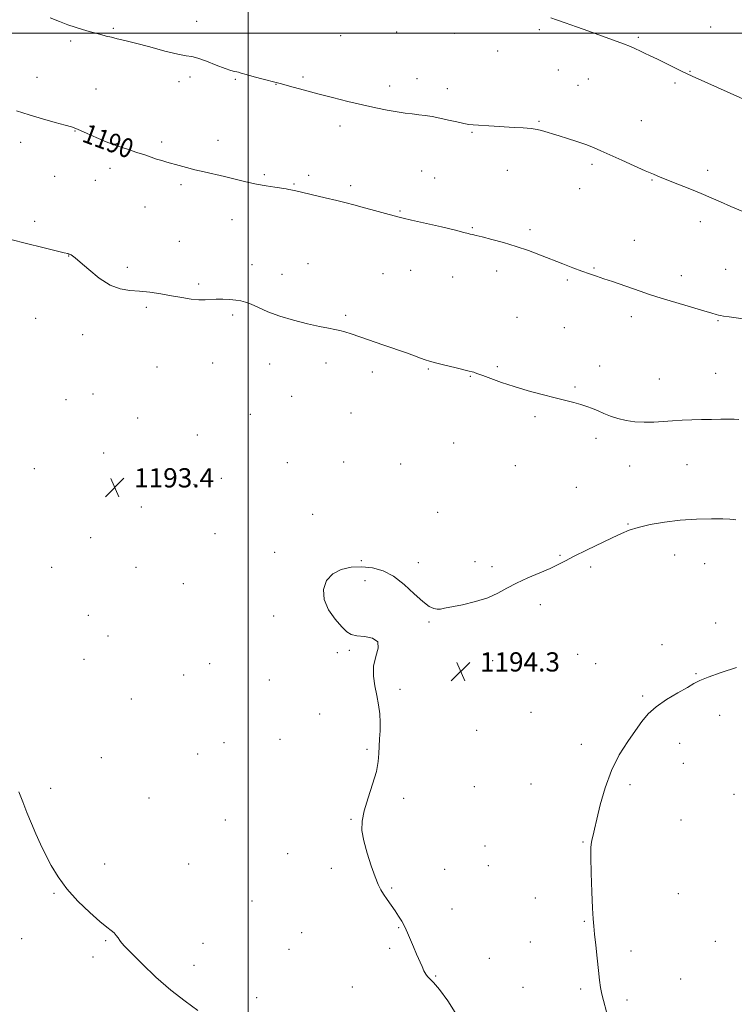
# Model space of a CAD drawing. Extents: x 2139800 to 2142700, y 339800 to 342700.
# Drawn here: x 2141905 to 2142202, y 340596 to 341006 of the extents above; entities that cross this region are included whole.
import ezdxf
from ezdxf.enums import TextEntityAlignment as Align

# ---------------------------------------------------------------- set-up
doc = ezdxf.new("R2010")
doc.units = 0
doc.header["$MEASUREMENT"] = 0
for name, color, linetype, lineweight in [('32000', 7, 'Continuous', 0), ('DTM SPOT ELEVATION', 2, 'Continuous', 13), ('INDEX CONTOUR', 41, 'Continuous', 13), ('INDEX CONTOUR LABEL', 244, 'Continuous', 0), ('INTERMEDIATE CONTOUR', 44, 'Continuous', 0), ('SPOT ELEVATION', 7, 'Continuous', 0)]:
    doc.layers.add(name, color=color, linetype=linetype, lineweight=lineweight)
doc.styles.add('Style-ITALICS', font='ITALICS.shx')

# ---------------------------------------------------------------- blocks, each defined once
blk = doc.blocks.new('SPOT')
at = {"layer": 'SPOT ELEVATION'}
for p, q in [((-3.91, -3.91), (3.82, 3.81)), ((-1.65, 3.77), (1.72, -3.93))]:
    blk.add_line(p, q, dxfattribs=at)

msp = doc.modelspace()

# ---------------------------------------------------------------- linework, layer by layer
at = {"layer": '32000', "flags": 128}
for points in [[(2142000, 342500), (2142000, 340000)], [(2142500, 341000), (2140000, 341000)]]:
    msp.add_lwpolyline(points, dxfattribs=at)
at = {"layer": 'DTM SPOT ELEVATION'}
for p in [(2141978.58, 341004.89, 1187.07), (2141943.84, 341001.94, 1187.8), (2142061.79, 341000.48, 1186.44), (2142121.1, 341001.49, 1186.3), (2142192.46, 341002.61, 1184.91), (2141926.1, 340996.69, 1188.31), (2142038.45, 340999, 1186.69), (2142085.71, 340999.86, 1186.5), (2142162.28, 340998.21, 1185.78), (2142103.8, 340992.58, 1186.79), (2142128.99, 340984.63, 1187.13), (2142183.83, 340984.03, 1185.93), (2141912.17, 340981.56, 1189.3), (2141971.25, 340979.74, 1188.64), (2141975.75, 340981.79, 1188.6), (2141994.69, 340980.75, 1188.15), (2142022.76, 340981.7, 1187.75), (2142070.21, 340981.05, 1187.31), (2142141.56, 340980.96, 1186.9), (2141936.6, 340976.73, 1189.16), (2142011.56, 340978.62, 1188.04), (2142058.84, 340977.94, 1187.51), (2142082.84, 340976.94, 1187.42), (2142137.17, 340978.26, 1187.11), (2142177.63, 340979.21, 1186.27), (2142120.96, 340963.3, 1187.87), (2142163.65, 340963.57, 1187.2), (2141927.85, 340959.23, 1190.06), (2142038.22, 340961.31, 1188.5), (2141987.36, 340955.39, 1189.41), (2142093.07, 340958.71, 1188.12), (2141905.3, 340954.52, 1190.5), (2141963.97, 340954.69, 1189.7), (2141942.44, 340943.75, 1190.41), (2142107.82, 340942.95, 1188.78), (2142143.07, 340945.33, 1188.29), (2142191.24, 340942.87, 1187.58), (2141919.46, 340940.33, 1190.86), (2141936.42, 340938.8, 1190.68), (2142006.65, 340941.03, 1189.8), (2142025.2, 340940.75, 1189.63), (2142072.11, 340942.65, 1189.08), (2142077.65, 340939.71, 1189.13), (2142168.09, 340938.87, 1188.1), (2141971.99, 340936.97, 1190.3), (2142018.99, 340937.17, 1189.89), (2142042.67, 340936.45, 1189.68), (2142137.9, 340935.27, 1188.71), (2141957.01, 340927.59, 1190.82), (2141993.23, 340922.3, 1190.71), (2142063.19, 340925.96, 1189.89), (2141911.12, 340921.64, 1191.68), (2142093.26, 340919.05, 1189.89), (2142117.2, 340918.25, 1189.68), (2142188.08, 340921.59, 1188.48), (2141971.29, 340913.37, 1191.26), (2142160.72, 340913.75, 1189.2), (2141925.3, 340907.3, 1192.03), (2141949.74, 340902.49, 1191.74), (2142001.56, 340903.64, 1191.47), (2142024.91, 340904.08, 1191.24), (2142143.85, 340902.3, 1189.88), (2142014.07, 340899.61, 1191.49), (2142056.1, 340899.95, 1191.07), (2142067.59, 340901.25, 1190.87), (2142085.06, 340898.48, 1190.72), (2142103.39, 340900.99, 1190.5), (2142180.23, 340899.07, 1189.51), (2142198.65, 340901.7, 1189.12), (2141979.38, 340895.55, 1191.8), (2142132.86, 340897.31, 1190.21), (2141957.62, 340885.86, 1192.2), (2141911.54, 340881.25, 1192.44), (2141993.46, 340882.65, 1192.23), (2142040.52, 340882.54, 1191.79), (2142111.88, 340881.66, 1191.1), (2142159.46, 340881.93, 1190.47), (2142131.5, 340877.4, 1191.07), (2142195.55, 340880.34, 1190.1), (2141931.11, 340874.48, 1192.49), (2141962.05, 340861.04, 1193.08), (2141985.24, 340862.7, 1192.72), (2142008.96, 340862.25, 1192.58), (2142032.31, 340862.78, 1192.48), (2142103.67, 340861.21, 1191.8), (2142146.19, 340861.49, 1191.39), (2142051.6, 340858.9, 1192.4), (2142074.91, 340860.19, 1192.11), (2142092.49, 340857.19, 1192.07), (2142194.51, 340858.48, 1191.08), (2142135.93, 340852.66, 1191.8), (2142171.07, 340856.11, 1191.17), (2141935.47, 340849.79, 1192.87), (2142018.1, 340848.91, 1192.8), (2141924.22, 340847.49, 1192.83), (2142000.82, 340841.42, 1192.94), (2142042.78, 340841.88, 1192.87), (2142119.32, 340840.36, 1192.3), (2141954.06, 340839.8, 1193.32), (2141978.79, 340832.72, 1193.57), (2142085.53, 340829.41, 1192.79), (2142144.76, 340831.35, 1192.39), (2141939.81, 340825.21, 1193.25), (2142016.29, 340821.19, 1193.28), (2142039.69, 340821.54, 1193.29), (2142063.42, 340820.74, 1193.18), (2142111.09, 340819.97, 1192.82), (2142158.75, 340819.81, 1192.79), (2142182.53, 340820.45, 1192.89), (2141910.95, 340818.75, 1192.95), (2141977.45, 340812.16, 1193.86), (2141988.77, 340814.67, 1193.48), (2142136.53, 340811, 1193.14), (2141955.51, 340802.84, 1193.59), (2142026.83, 340799.69, 1193.58), (2142078.85, 340800.51, 1193.4), (2142157.99, 340795.65, 1193.91), (2141986.11, 340791.66, 1193.55), (2141934.38, 340790.01, 1193.42), (2142011.07, 340783.95, 1193.63), (2142047.04, 340780.42, 1193.93), (2142070.79, 340779.59, 1193.79), (2142094.39, 340780.03, 1193.72), (2142129.71, 340782.65, 1193.91), (2142177.39, 340782.77, 1194.74), (2142189.99, 340779.21, 1194.69), (2141918.27, 340777.62, 1193.19), (2141953.29, 340777.7, 1193.63), (2142101.5, 340777.94, 1193.79), (2142142.51, 340777.86, 1194.25), (2141973.02, 340770.9, 1193.72), (2142048.53, 340772.12, 1194.24), (2142121.49, 340762.16, 1194.28), (2141933.51, 340757.71, 1193.33), (2142010.64, 340757.48, 1193.78), (2142075.21, 340754.96, 1194.07), (2142194.46, 340754.52, 1195.49), (2141941.61, 340749.05, 1192.8), (2142037.03, 340742.19, 1193.9), (2142042.03, 340743.16, 1193.94), (2142172.16, 340745.54, 1195.54), (2141931.65, 340739.36, 1193.07), (2142101.78, 340738.89, 1194.4), (2142137.12, 340741.49, 1194.95), (2141984.02, 340737.66, 1193.56), (2142144.56, 340737.57, 1195.19), (2141973.1, 340732.88, 1193.36), (2142008.77, 340730.78, 1193.78), (2142186.31, 340733.37, 1195.92), (2142063.19, 340726.95, 1194.09), (2141951.35, 340722.91, 1193.18), (2142164.1, 340724.12, 1195.86), (2142117.61, 340717.39, 1194.94), (2142029.68, 340716.7, 1193.77), (2142196.2, 340716.09, 1196.5), (2142095.11, 340709.88, 1194.61), (2142013.18, 340706.08, 1193.96), (2141989.89, 340704.71, 1193.25), (2142049.39, 340701.96, 1193.93), (2142138.59, 340704.01, 1195.66), (2142179.58, 340704.38, 1196.45), (2141938.88, 340698.41, 1192.89), (2141978.96, 340699.94, 1193.64), (2142181.08, 340696.11, 1196.61), (2141917.81, 340685.75, 1192.31), (2142094.11, 340686.44, 1194.69), (2142117.61, 340687.57, 1195.2), (2142158.83, 340687.3, 1196.26), (2141958.68, 340681.71, 1193.06), (2142064.71, 340681.6, 1194.13), (2142202.1, 340683.21, 1197.19), (2141990.41, 340672.48, 1192.97), (2142042.77, 340672.85, 1193.97), (2142180.06, 340672.49, 1196.89), (2142098.5, 340661.75, 1194.83), (2142139.25, 340663.39, 1195.91), (2142016.4, 340658.59, 1193.74), (2141940.2, 340654.25, 1192.47), (2141975.27, 340654.22, 1192.8), (2142034.54, 340652.39, 1193.72), (2142081.79, 340651.98, 1194.48), (2142099.96, 340653.56, 1194.85), (2142059.69, 340644.26, 1194.09), (2141919.16, 340642.06, 1191.9), (2142119.51, 340640.1, 1195.31), (2142178.94, 340641.85, 1197.1), (2142001.63, 340638.83, 1193.15), (2142084.73, 340635.55, 1194.47), (2142062.63, 340627.79, 1193.94), (2142139.81, 340630.4, 1195.89), (2141905.68, 340623.15, 1191.28), (2142022.22, 340625.67, 1193.24), (2141940.61, 340622.29, 1191.9), (2141981.13, 340621.27, 1192.58), (2142058.84, 340619.14, 1193.76), (2142117.4, 340621.71, 1195.19), (2142194.44, 340622.02, 1197.62), (2141935.43, 340615.52, 1191.76), (2142016.91, 340618.7, 1193.07), (2142100.29, 340614.91, 1194.68), (2142159.34, 340617.96, 1196.41), (2141977.47, 340612, 1192.37), (2142077.95, 340607.55, 1194.09), (2142043.34, 340603.05, 1193.24), (2142114.29, 340602.89, 1195.03), (2142180, 340606.43, 1197.1), (2142003.47, 340598.59, 1192.56), (2142138.29, 340602.2, 1195.77), (2142157.59, 340597.58, 1196.29)]:
    msp.add_point(p, dxfattribs=at)
at = {"layer": 'INDEX CONTOUR'}
msp.add_polyline3d([(2142219.354, 340879.151, 1190), (2142200.114, 340881.864, 1190), (2142197.745, 340882.215, 1190), (2142196.466, 340882.438, 1190), (2142195.663, 340882.634, 1190), (2142194.709, 340882.921, 1190), (2142192.909, 340883.474, 1190), (2142189.551, 340884.483, 1190), (2142177.95, 340887.919, 1190), (2142171.899, 340889.751, 1190), (2142167.047, 340891.287, 1190), (2142163.087, 340892.609, 1190), (2142151.589, 340896.575, 1190), (2142147.98, 340897.803, 1190), (2142144.88, 340898.846, 1190), (2142141.982, 340899.834, 1190), (2142138.849, 340900.951, 1190), (2142135.146, 340902.335, 1190), (2142130.936, 340903.956, 1190), (2142121.614, 340907.605, 1190), (2142116.656, 340909.47, 1190), (2142111.497, 340911.243, 1190), (2142106.228, 340912.837, 1190), (2142101.332, 340914.172, 1190), (2142097.388, 340915.169, 1190), (2142094.804, 340915.786, 1190), (2142093.285, 340916.134, 1190), (2142092.36, 340916.357, 1190), (2142091.477, 340916.61, 1190), (2142089.754, 340917.078, 1190), (2142086.229, 340917.953, 1190), (2142080.408, 340919.328, 1190), (2142067.941, 340922.222, 1190), (2142064.464, 340923.043, 1190), (2142062.301, 340923.589, 1190), (2142047.434, 340927.589, 1190), (2142043.933, 340928.517, 1190), (2142040.701, 340929.349, 1190), (2142036.89, 340930.293, 1190), (2142031.986, 340931.481, 1190), (2142019.786, 340934.382, 1190), (2142018.425, 340934.687, 1190), (2142017.685, 340934.832, 1190), (2142016.943, 340934.956, 1190), (2142015.805, 340935.131, 1190), (2142011.105, 340935.834, 1190), (2142007.495, 340936.428, 1190), (2142003.393, 340937.2, 1190), (2141999.056, 340938.147, 1190), (2141994.612, 340939.198, 1190), (2141990.161, 340940.264, 1190), (2141981.641, 340942.232, 1190), (2141977.781, 340943.153, 1190), (2141974.309, 340944.048, 1190), (2141971.23, 340944.894, 1190), (2141966.177, 340946.318, 1190), (2141964.017, 340946.942, 1190), (2141961.879, 340947.604, 1190), (2141959.584, 340948.372, 1190), (2141956.924, 340949.287, 1190), (2141953.687, 340950.378, 1190), (2141949.753, 340951.668, 1190), (2141945.375, 340953.145, 1190), (2141940.901, 340954.789, 1190), (2141936.669, 340956.544, 1190), (2141932.985, 340958.203, 1190), (2141930.145, 340959.525, 1190), (2141928.231, 340960.363, 1190), (2141926.461, 340960.969, 1190), (2141923.841, 340961.692, 1190), (2141919.667, 340962.804, 1190), (2141914.414, 340964.258, 1190), (2141908.852, 340965.934, 1190), (2141903.639, 340967.706, 1190)], dxfattribs=at)
at = {"layer": 'INTERMEDIATE CONTOUR'}
for points in [[(2142205.857, 340925.716, 1188), (2142200.792, 340927.839, 1188), (2142196.5, 340929.728, 1188), (2142192.604, 340931.482, 1188), (2142188.477, 340933.285, 1188), (2142183.718, 340935.246, 1188), (2142178.842, 340937.185, 1188), (2142171.413, 340940.105, 1188), (2142168.624, 340941.252, 1188), (2142165.246, 340942.713, 1188), (2142160.625, 340944.763, 1188), (2142155.408, 340947.104, 1188), (2142146.793, 340951.006, 1188), (2142143.663, 340952.363, 1188), (2142140.471, 340953.602, 1188), (2142136.733, 340954.895, 1188), (2142132.84, 340956.154, 1188), (2142129.403, 340957.223, 1188), (2142122.018, 340959.444, 1188), (2142120.179, 340959.872, 1188), (2142117.728, 340960.241, 1188), (2142114.474, 340960.523, 1188), (2142110.626, 340960.751, 1188), (2142106.492, 340960.969, 1188), (2142102.388, 340961.209, 1188), (2142093.551, 340961.769, 1188), (2142091.814, 340961.958, 1188), (2142089.732, 340962.344, 1188), (2142086.797, 340963.015, 1188), (2142083.309, 340963.838, 1188), (2142079.772, 340964.625, 1188), (2142076.58, 340965.232, 1188), (2142073.698, 340965.681, 1188), (2142070.979, 340966.035, 1188), (2142068.263, 340966.361, 1188), (2142065.324, 340966.738, 1188), (2142061.919, 340967.249, 1188), (2142057.845, 340967.964, 1188), (2142053.063, 340968.912, 1188), (2142047.572, 340970.111, 1188), (2142041.449, 340971.553, 1188), (2142035.073, 340973.135, 1188), (2142028.899, 340974.728, 1188), (2142023.352, 340976.208, 1188), (2142018.742, 340977.471, 1188), (2142013.234, 340978.996, 1188), (2142011.621, 340979.427, 1188), (2142006.243, 340980.831, 1188), (2142002.473, 340981.831, 1188), (2141999.189, 340982.735, 1188), (2141997.124, 340983.355, 1188), (2141995.986, 340983.722, 1188), (2141995.226, 340983.921, 1188), (2141994.319, 340984.069, 1188), (2141992.832, 340984.409, 1188), (2141990.359, 340985.217, 1188), (2141986.715, 340986.635, 1188), (2141982.62, 340988.266, 1188), (2141979.022, 340989.582, 1188), (2141976.495, 340990.234, 1188), (2141974.143, 340990.602, 1188), (2141970.696, 340991.245, 1188), (2141965.332, 340992.553, 1188), (2141958.996, 340994.229, 1188), (2141953.08, 340995.807, 1188), (2141948.65, 340996.93, 1188), (2141945.49, 340997.679, 1188), (2141943.058, 340998.244, 1188), (2141940.877, 340998.79, 1188), (2141938.716, 340999.367, 1188), (2141933.817, 341000.712, 1188), (2141930.992, 341001.52, 1188), (2141928.012, 341002.442, 1188), (2141924.907, 341003.504, 1188), (2141921.49, 341004.763, 1188), (2141917.523, 341006.287, 1188)], [(2142209.795, 340970.833, 1186), (2142184.693, 340982.061, 1186), (2142182.645, 340983.013, 1186), (2142180.588, 340984.019, 1186), (2142170.289, 340989.1, 1186), (2142167.291, 340990.555, 1186), (2142164.879, 340991.709, 1186), (2142162.892, 340992.646, 1186), (2142161.107, 340993.469, 1186), (2142159.04, 340994.358, 1186), (2142156.143, 340995.506, 1186), (2142152.044, 340997.048, 1186), (2142147.077, 340998.87, 1186), (2142141.751, 341000.795, 1186), (2142136.562, 341002.651, 1186), (2142131.951, 341004.282, 1186), (2142128.345, 341005.537, 1186), (2142125.992, 341006.327, 1186)], [(2142204.218, 340839.242, 1192), (2142202.204, 340839.279, 1192), (2142199.857, 340839.296, 1192), (2142196.639, 340839.274, 1192), (2142192.761, 340839.218, 1192), (2142188.621, 340839.145, 1192), (2142184.54, 340839.059, 1192), (2142180.547, 340838.928, 1192), (2142176.597, 340838.712, 1192), (2142172.653, 340838.402, 1192), (2142168.718, 340838.123, 1192), (2142164.8, 340838.036, 1192), (2142160.931, 340838.264, 1192), (2142157.219, 340838.803, 1192), (2142153.793, 340839.613, 1192), (2142150.746, 340840.639, 1192), (2142148.03, 340841.763, 1192), (2142145.561, 340842.853, 1192), (2142143.238, 340843.807, 1192), (2142140.904, 340844.648, 1192), (2142138.383, 340845.432, 1192), (2142135.491, 340846.22, 1192), (2142127.666, 340848.211, 1192), (2142122.384, 340849.591, 1192), (2142116.56, 340851.189, 1192), (2142110.732, 340852.909, 1192), (2142105.401, 340854.64, 1192), (2142100.909, 340856.217, 1192), (2142097.562, 340857.459, 1192), (2142095.531, 340858.242, 1192), (2142094.455, 340858.669, 1192), (2142093.842, 340858.898, 1192), (2142093.19, 340859.085, 1192), (2142091.976, 340859.377, 1192), (2142086.004, 340860.784, 1192), (2142081.758, 340861.811, 1192), (2142077.98, 340862.768, 1192), (2142075.41, 340863.492, 1192), (2142073.588, 340864.101, 1192), (2142071.747, 340864.779, 1192), (2142069.24, 340865.687, 1192), (2142065.882, 340866.879, 1192), (2142056.473, 340870.173, 1192), (2142046.408, 340873.668, 1192), (2142042.847, 340874.883, 1192), (2142040.223, 340875.716, 1192), (2142038.092, 340876.275, 1192), (2142035.989, 340876.686, 1192), (2142033.378, 340877.146, 1192), (2142029.704, 340877.874, 1192), (2142024.648, 340879.028, 1192), (2142018.833, 340880.535, 1192), (2142013.119, 340882.264, 1192), (2142008.216, 340884.071, 1192), (2142004.245, 340885.763, 1192), (2142001.176, 340887.136, 1192), (2141998.899, 340888.046, 1192), (2141996.98, 340888.587, 1192), (2141994.907, 340888.913, 1192), (2141992.315, 340889.148, 1192), (2141989.452, 340889.281, 1192), (2141986.713, 340889.268, 1192), (2141982.102, 340888.948, 1192), (2141979.507, 340888.982, 1192), (2141976.25, 340889.344, 1192), (2141972.403, 340889.965, 1192), (2141968.141, 340890.72, 1192), (2141963.646, 340891.488, 1192), (2141959.117, 340892.163, 1192), (2141954.76, 340892.641, 1192), (2141950.696, 340892.942, 1192), (2141946.716, 340893.575, 1192), (2141942.525, 340895.169, 1192), (2141937.991, 340898.081, 1192), (2141933.628, 340901.574, 1192), (2141930.113, 340904.632, 1192), (2141927.932, 340906.488, 1192), (2141926.811, 340907.349, 1192), (2141926.287, 340907.669, 1192), (2141925.96, 340907.831, 1192), (2141925.689, 340907.946, 1192), (2141925.393, 340908.055, 1192), (2141924.867, 340908.227, 1192), (2141923.389, 340908.628, 1192), (2141920.11, 340909.451, 1192), (2141914.562, 340910.806, 1192), (2141907.8, 340912.479, 1192), (2141901.26, 340914.17, 1192)], [(2142202.875, 340797.479, 1194), (2142201.933, 340797.603, 1194), (2142200.416, 340797.764, 1194), (2142197.523, 340797.891, 1194), (2142192.719, 340797.911, 1194), (2142186.538, 340797.737, 1194), (2142179.778, 340797.278, 1194), (2142173.175, 340796.48, 1194), (2142167.206, 340795.442, 1194), (2142162.285, 340794.299, 1194), (2142158.586, 340793.124, 1194), (2142155.32, 340791.738, 1194), (2142151.46, 340789.9, 1194), (2142140.7, 340784.818, 1194), (2142135.666, 340782.356, 1194), (2142131.987, 340780.415, 1194), (2142128.996, 340778.804, 1194), (2142125.668, 340777.204, 1194), (2142121.281, 340775.365, 1194), (2142116.326, 340773.313, 1194), (2142111.596, 340771.145, 1194), (2142107.627, 340768.959, 1194), (2142103.916, 340766.865, 1194), (2142099.706, 340764.978, 1194), (2142094.537, 340763.394, 1194), (2142089.16, 340762.138, 1194), (2142081.7, 340760.624, 1194), (2142079.955, 340760.329, 1194), (2142078.679, 340760.286, 1194), (2142077.236, 340760.533, 1194), (2142075.306, 340761.432, 1194), (2142072.645, 340763.425, 1194), (2142069.109, 340766.719, 1194), (2142064.949, 340770.574, 1194), (2142060.515, 340774.013, 1194), (2142056.09, 340776.272, 1194), (2142051.695, 340777.446, 1194), (2142047.283, 340777.844, 1194), (2142042.873, 340777.682, 1194), (2142038.739, 340776.819, 1194), (2142035.217, 340775.021, 1194), (2142032.64, 340772.15, 1194), (2142031.315, 340768.455, 1194), (2142031.542, 340764.282, 1194), (2142033.415, 340759.997, 1194), (2142036.2, 340756.047, 1194), (2142038.957, 340752.901, 1194), (2142041.022, 340750.888, 1194), (2142042.852, 340749.787, 1194), (2142045.179, 340749.235, 1194), (2142048.42, 340748.849, 1194), (2142051.711, 340748.16, 1194), (2142053.867, 340746.675, 1194), (2142054.093, 340744.053, 1194), (2142053.148, 340740.548, 1194), (2142052.181, 340736.563, 1194), (2142052.074, 340732.448, 1194), (2142052.658, 340728.337, 1194), (2142053.497, 340724.306, 1194), (2142054.221, 340720.42, 1194), (2142054.716, 340716.679, 1194), (2142054.929, 340713.069, 1194), (2142054.848, 340709.586, 1194), (2142054.62, 340706.262, 1194), (2142054.428, 340703.138, 1194), (2142054.36, 340700.159, 1194), (2142054.125, 340696.882, 1194), (2142053.331, 340692.767, 1194), (2142051.758, 340687.512, 1194), (2142049.848, 340681.766, 1194), (2142048.214, 340676.416, 1194), (2142047.357, 340672.066, 1194), (2142047.329, 340668.176, 1194), (2142048.076, 340663.923, 1194), (2142049.482, 340658.783, 1194), (2142051.203, 340653.426, 1194), (2142052.835, 340648.824, 1194), (2142054.093, 340645.664, 1194), (2142055.155, 340643.507, 1194), (2142056.319, 340641.63, 1194), (2142057.797, 340639.471, 1194), (2142061.112, 340634.745, 1194), (2142062.578, 340632.564, 1194), (2142063.891, 340630.424, 1194), (2142065.123, 340628.124, 1194), (2142066.34, 340625.516, 1194), (2142067.566, 340622.665, 1194), (2142068.817, 340619.693, 1194), (2142070.087, 340616.732, 1194), (2142072.333, 340611.602, 1194), (2142073.146, 340609.773, 1194), (2142073.85, 340608.404, 1194), (2142074.606, 340607.359, 1194), (2142075.606, 340606.401, 1194), (2142077.153, 340604.87, 1194), (2142079.583, 340602.005, 1194), (2142083.028, 340597.302, 1194), (2142086.819, 340591.299, 1194)], [(2142203.245, 340736.053, 1196), (2142196.874, 340733.917, 1196), (2142191.391, 340731.991, 1196), (2142187.889, 340730.573, 1196), (2142185.477, 340729.322, 1196), (2142182.771, 340727.733, 1196), (2142178.78, 340725.443, 1196), (2142174.113, 340722.642, 1196), (2142169.774, 340719.662, 1196), (2142166.486, 340716.716, 1196), (2142163.839, 340713.556, 1196), (2142161.142, 340709.818, 1196), (2142157.9, 340705.198, 1196), (2142154.401, 340699.642, 1196), (2142151.13, 340693.156, 1196), (2142148.479, 340685.918, 1196), (2142146.471, 340678.794, 1196), (2142145.033, 340672.82, 1196), (2142144.081, 340668.757, 1196), (2142143.481, 340666.259, 1196), (2142143.088, 340664.7, 1196), (2142142.787, 340663.373, 1196), (2142142.596, 340661.225, 1196), (2142142.562, 340657.118, 1196), (2142142.712, 340650.443, 1196), (2142142.98, 340642.692, 1196), (2142143.277, 340635.882, 1196), (2142143.54, 340631.432, 1196), (2142143.813, 340628.356, 1196), (2142144.165, 340625.063, 1196), (2142144.64, 340620.407, 1196), (2142145.179, 340615.001, 1196), (2142145.698, 340609.897, 1196), (2142146.143, 340605.893, 1196), (2142146.583, 340602.77, 1196), (2142147.118, 340600.051, 1196), (2142147.806, 340597.377, 1196), (2142149.154, 340592.689, 1196)], [(2141904.581, 340684.193, 1192), (2141906.183, 340680.137, 1192), (2141907.936, 340675.652, 1192), (2141909.772, 340671.096, 1192), (2141911.645, 340666.737, 1192), (2141913.595, 340662.486, 1192), (2141915.687, 340658.168, 1192), (2141918.024, 340653.635, 1192), (2141920.877, 340648.867, 1192), (2141924.554, 340643.871, 1192), (2141929.166, 340638.756, 1192), (2141934.026, 340634.022, 1192), (2141938.244, 340630.271, 1192), (2141941.155, 340627.904, 1192), (2141942.979, 340626.531, 1192), (2141944.159, 340625.565, 1192), (2141945.073, 340624.535, 1192), (2141945.844, 340623.444, 1192), (2141946.531, 340622.416, 1192), (2141947.296, 340621.432, 1192), (2141948.707, 340619.91, 1192), (2141951.436, 340617.13, 1192), (2141955.915, 340612.654, 1192), (2141961.618, 340607.191, 1192), (2141967.781, 340601.735, 1192), (2141973.716, 340597.091, 1192), (2141979.051, 340593.32, 1192)]]:
    msp.add_polyline3d(points, dxfattribs=at)

# ---------------------------------------------------------------- block references
at = {"layer": 'SPOT ELEVATION'}
for p in [(2141944.488, 340810.928, 1193.402), (2142088.41, 340734.33, 1194.297)]:
    msp.add_blockref('SPOT', p, dxfattribs=at)

# ---------------------------------------------------------------- texts
at = {"layer": 'INDEX CONTOUR LABEL', "style": 'Style-ITALICS', "width": 0.875}
msp.add_text('1190', height=8, rotation=339.7, dxfattribs=at).set_placement((2141931.794, 340958.757, 1190), align=Align.MIDDLE_LEFT)
at = {"layer": 'SPOT ELEVATION', "style": 'Style-ITALICS'}
for s, p in [('1193.4', (2141952.488, 340810.928, 1193.402)), ('1194.3', (2142096.41, 340734.33, 1194.297))]:
    msp.add_text(s, height=8, dxfattribs=at).set_placement(p)

doc.saveas('drawing.dxf')
